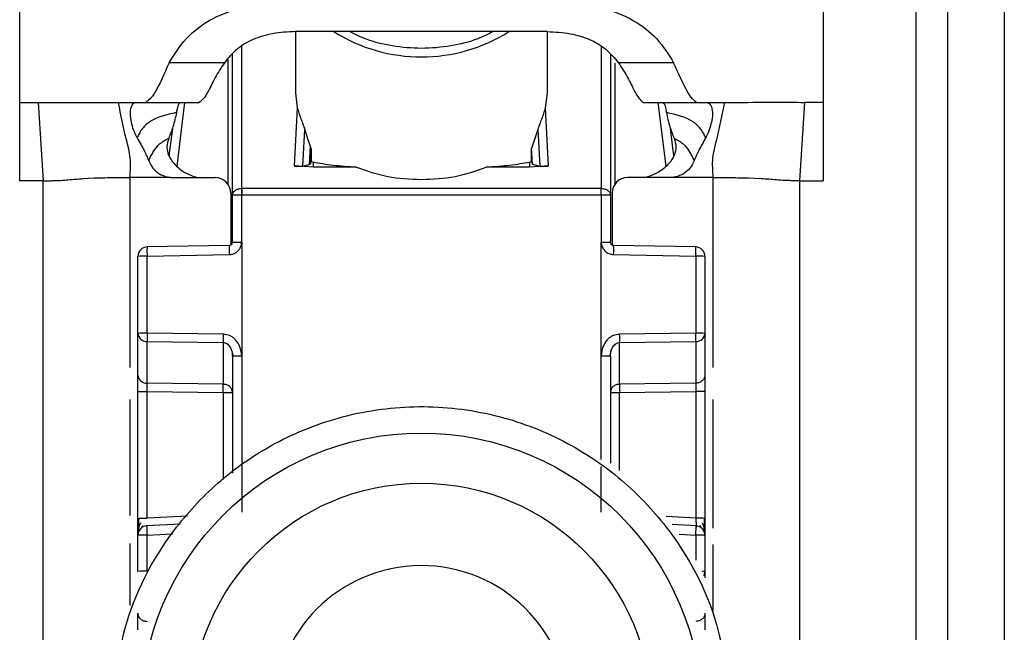
# Model space of a CAD drawing. Units: millimetres. Extents: x 355 to 4839, y 153 to 3264.
# Drawn here: x 1737 to 1769, y 987 to 1007 of the extents above; entities that cross this region are included whole.
import ezdxf

# ---------------------------------------------------------------- set-up
doc = ezdxf.new("R2010")
doc.units = ezdxf.units.MM

msp = doc.modelspace()

# ---------------------------------------------------------------- linework, layer by layer
at = {"color": 7, "linetype": 'Continuous', "lineweight": 25}
for p, q in [((1737.256, 1004.075), (1737.256, 1012.091)), ((1762.756, 1012.091), (1762.756, 1004.075)), ((1765.706, 964.575), (1765.706, 1007.075)), ((1766.706, 1007.075), (1766.706, 964.575)), ((1768.506, 1007.075), (1768.506, 964.575)), ((1746.006, 1006.318), (1746.006, 1004.38)), ((1746.735, 1006.32), (1746.01, 1006.318)), ((1753.276, 1006.32), (1746.735, 1006.32)), ((1754.002, 1006.318), (1753.276, 1006.32)), ((1754.006, 1004.38), (1754.006, 1006.318)), ((1743.751, 1005.331), (1742.002, 1005.331)), ((1744.006, 1001.126), (1744.006, 1005.601)), ((1756.006, 1005.601), (1756.006, 1001.126)), ((1758.01, 1005.331), (1756.261, 1005.331)), ((1746.006, 1004.38), (1746.066, 1003.904)), ((1753.946, 1003.904), (1754.006, 1004.38)), ((1737.256, 1004.075), (1737.843, 1004.075)), ((1737.256, 1001.588), (1737.256, 1004.075)), ((1737.843, 1004.075), (1738.006, 1001.588)), ((1740.391, 1004.075), (1740.944, 1004.075)), ((1740.944, 1004.075), (1741.261, 1004.075)), ((1741.261, 1004.075), (1742.956, 1004.075)), ((1757.037, 1004.077), (1757.056, 1004.075)), ((1757.056, 1004.075), (1758.751, 1004.075)), ((1758.731, 1004.077), (1758.751, 1004.075)), ((1758.751, 1004.075), (1759.068, 1004.075)), ((1759.068, 1004.075), (1759.621, 1004.075)), ((1762.169, 1004.075), (1762.006, 1001.588)), ((1762.756, 1004.075), (1762.169, 1004.075)), ((1762.756, 1004.075), (1762.756, 1001.588)), ((1746.066, 1003.904), (1745.972, 1002.056)), ((1754.04, 1002.056), (1753.946, 1003.904)), ((1742.102, 1003.249), (1741.994, 1002.38)), ((1746.247, 1002.055), (1746.306, 1003.214)), ((1746.478, 1002.692), (1746.306, 1003.214)), ((1753.706, 1003.214), (1753.504, 1002.609)), ((1753.706, 1003.214), (1753.765, 1002.055)), ((1758.017, 1002.38), (1757.91, 1003.249)), ((1746.478, 1002.692), (1746.448, 1002.101)), ((1746.508, 1002.558), (1746.486, 1002.12)), ((1746.508, 1002.558), (1746.508, 1002.194)), ((1753.504, 1002.194), (1753.504, 1002.609)), ((1753.529, 1002.109), (1753.504, 1002.609)), ((1746.486, 1002.12), (1746.508, 1002.194)), ((1746.508, 1002.194), (1746.576, 1002.18)), ((1753.436, 1002.18), (1753.504, 1002.194)), ((1753.504, 1002.194), (1753.529, 1002.109)), ((1746.576, 1002.019), (1745.972, 1002.056)), ((1746.247, 1002.055), (1746.448, 1002.101)), ((1746.448, 1002.101), (1746.486, 1002.12)), ((1746.576, 1002.019), (1746.576, 1002.18)), ((1747.948, 1002.019), (1746.576, 1002.019)), ((1753.436, 1002.019), (1752.064, 1002.019)), ((1753.436, 1002.18), (1753.436, 1002.019)), ((1754.04, 1002.056), (1753.436, 1002.019)), ((1753.529, 1002.109), (1753.765, 1002.055)), ((1738.006, 1001.588), (1737.256, 1001.588)), ((1738.006, 968.075), (1738.006, 1001.588)), ((1739.275, 1001.657), (1739.427, 1001.666)), ((1739.427, 1001.666), (1739.616, 1001.676)), ((1742.121, 1001.69), (1743.456, 1001.69)), ((1757.891, 1001.69), (1756.556, 1001.69)), ((1760.396, 1001.676), (1760.585, 1001.666)), ((1760.585, 1001.666), (1760.737, 1001.657)), ((1762.006, 1001.588), (1762.006, 968.075)), ((1762.006, 1001.588), (1762.756, 1001.588)), ((1744.298, 1001.344), (1744.306, 1001.344)), ((1755.706, 1001.344), (1744.306, 1001.344)), ((1755.706, 1001.344), (1755.714, 1001.344)), ((1743.956, 1001.19), (1743.956, 999.549)), ((1744.006, 999.635), (1744.006, 1001.126)), ((1744.306, 1001.134), (1744.298, 1001.134)), ((1744.302, 999.643), (1744.306, 1001.134)), ((1755.706, 1001.134), (1744.306, 1001.134)), ((1755.706, 1001.134), (1755.709, 999.643)), ((1755.714, 1001.134), (1755.706, 1001.134)), ((1756.006, 1001.126), (1756.006, 999.635)), ((1756.056, 1001.19), (1756.056, 999.549)), ((1743.907, 999.535), (1741.29, 999.488)), ((1744.302, 999.643), (1744.301, 996.035)), ((1755.711, 996.035), (1755.709, 999.643)), ((1758.722, 999.488), (1756.104, 999.535)), ((1741.006, 996.745), (1741.006, 999.188)), ((1741.298, 999.196), (1743.905, 999.243)), ((1741.298, 996.753), (1741.298, 999.196)), ((1756.107, 999.243), (1758.714, 999.196)), ((1758.714, 999.196), (1758.714, 996.753)), ((1759.006, 999.188), (1759.006, 996.745)), ((1741.006, 995.423), (1741.006, 996.745)), ((1743.714, 996.718), (1741.298, 996.753)), ((1758.714, 996.753), (1756.298, 996.718)), ((1759.006, 996.745), (1759.006, 995.423)), ((1741.298, 996.49), (1743.714, 996.455)), ((1741.298, 995.167), (1741.298, 996.49)), ((1743.714, 996.455), (1743.714, 995.132)), ((1756.298, 996.455), (1758.714, 996.49)), ((1756.298, 995.132), (1756.298, 996.455)), ((1758.714, 996.49), (1758.714, 995.167)), ((1743.986, 996.182), (1744.026, 996.026)), ((1744.006, 996.027), (1744.006, 992.311)), ((1744.301, 996.035), (1744.301, 991.076)), ((1755.986, 996.026), (1756.026, 996.182)), ((1756.006, 996.027), (1756.006, 992.627)), ((1743.714, 995.132), (1741.298, 995.167)), ((1758.714, 995.167), (1756.298, 995.132)), ((1741.006, 990.874), (1741.006, 994.896)), ((1741.298, 994.904), (1743.714, 994.869)), ((1741.298, 990.882), (1741.298, 994.904)), ((1756.298, 994.869), (1758.714, 994.904)), ((1758.714, 994.904), (1758.714, 990.882)), ((1759.006, 994.896), (1759.006, 990.874)), ((1741.121, 990.57), (1741.18, 990.653)), ((1742.346, 990.695), (1741.28, 990.639)), ((1758.733, 990.639), (1757.967, 990.679)), ((1758.833, 990.651), (1758.892, 990.567)), ((1741.006, 989.191), (1741.006, 990.34)), ((1741.298, 989.199), (1741.298, 990.347)), ((1759.006, 990.34), (1759.006, 989.191)), ((1759.006, 989.191), (1759.006, 988.988))]:
    msp.add_line(p, q, dxfattribs=at)
at = {"color": 8, "linetype": 'Continuous', "lineweight": 25}
for p, q in [((1744.306, 1001.344), (1744.305, 1005.849)), ((1755.707, 1005.85), (1755.706, 1001.344)), ((1743.859, 1005.445), (1743.859, 1001.487)), ((1756.153, 1001.487), (1756.153, 1005.323)), ((1742.25, 1002.054), (1742.5, 1004.075)), ((1757.512, 1004.075), (1757.762, 1002.054)), ((1740.756, 1001.69), (1740.756, 995.668)), ((1759.256, 1001.69), (1759.256, 995.668)), ((1755.711, 992.741), (1755.711, 996.035)), ((1743.714, 994.869), (1743.714, 992.108)), ((1756.298, 992.4), (1756.298, 994.869)), ((1740.756, 994.651), (1740.756, 990.968)), ((1759.256, 994.651), (1759.256, 990.57)), ((1755.711, 991.076), (1755.711, 992.52)), ((1742.582, 990.95), (1741.298, 990.882)), ((1758.714, 990.882), (1757.769, 990.932)), ((1741.298, 990.347), (1742.107, 990.39)), ((1758.19, 990.375), (1758.714, 990.347)), ((1758.714, 990.347), (1758.714, 989.545)), ((1740.756, 990.08), (1740.756, 988.109)), ((1759.256, 990.045), (1759.256, 987.941))]:
    msp.add_line(p, q, dxfattribs=at)
at = {"color": 7, "linetype": 'Continuous', "lineweight": 25}
for centre, radius in [((1750.006, 984.679), 8.904), ((1750.006, 984.686), 7.304)]:
    msp.add_circle(centre, radius, dxfattribs=at)
at = {"color": 8, "linetype": 'Continuous', "lineweight": 25}
for centre, radius, start, end in [((1750.006, 1010.732), 5.215, 237.7957, 302.2043), ((1746.672, 999.366), 2.77, 176.5039, 182.5493), ((1753.34, 999.366), 2.77, 357.4507, 3.4961), ((1758.914, 988.497), 0.7, 82.4467, 91.0363), ((1758.778, 989.193), 0.228, 326.2247, 359.6437)]:
    msp.add_arc(centre, radius, start, end, dxfattribs=at)
at = {"color": 7, "linetype": 'Continuous', "lineweight": 25}
for centre, radius, start, end in [((1743.456, 1001.19), 0.5, 0.0098, 90.0098), ((1756.556, 1001.19), 0.5, 89.9902, 179.9902), ((1752.687, 1001.239), 8.39, 179.284, 180.716), ((1747.325, 1001.239), 8.39, 359.284, 0.716), ((1741.306, 999.188), 0.3, 90.99, 179.9904), ((1758.706, 999.188), 0.3, 0.0096, 89.01), ((1741.226, 996.425), 2.771, 88.5169, 94.5616), ((1758.785, 996.425), 2.771, 85.4384, 91.4831), ((1741.226, 993.983), 2.771, 88.5169, 94.5616), ((1741.284, 996.769), 0.279, 184.7602, 272.8511), ((1750.654, 996.587), 6.941, 178.9122, 181.0878), ((1749.358, 996.587), 6.941, 358.9122, 1.0878), ((1758.785, 993.983), 2.771, 85.4384, 91.4831), ((1758.728, 996.769), 0.279, 267.1489, 355.2398), ((1741.284, 995.446), 0.279, 184.7602, 272.8511), ((1736.774, 995), 6.941, 358.9122, 1.0878), ((1763.238, 995), 6.941, 178.9122, 181.0878), ((1741.306, 990.34), 0.3, 92.9895, 179.9909), ((1758.785, 988.111), 2.771, 85.4384, 91.4831), ((1758.706, 990.34), 0.3, 0.0091, 87.0105), ((1741.226, 987.577), 2.771, 88.5169, 94.5616), ((1758.785, 987.577), 2.771, 85.4384, 91.4831), ((1750.005, 984.688), 4.689, 181.1545, 180.0002), ((1741.226, 986.429), 2.771, 88.5169, 94.5616)]:
    msp.add_arc(centre, radius, start, end, dxfattribs=at)
for points, knots in [([(1742.002, 1005.331), (1742.163, 1005.595), (1742.466, 1006.09), (1743.254, 1006.717), (1744.344, 1007.144), (1745.203, 1007.191), (1745.648, 1007.215)], [0, 0, 0, 0, 0.258792, 0.484975, 0.732812, 1, 1, 1, 1]), ([(1754.364, 1007.215), (1754.81, 1007.191), (1755.67, 1007.144), (1756.76, 1006.715), (1757.547, 1006.089), (1757.849, 1005.594), (1758.01, 1005.331)], [0, 0, 0, 0, 0.267649, 0.515902, 0.7417, 1, 1, 1, 1]), ([(1746.01, 1006.318), (1745.765, 1006.307), (1745.293, 1006.285), (1744.644, 1006.086), (1744.108, 1005.763), (1743.874, 1005.48), (1743.751, 1005.331)], [0, 0, 0, 0, 0.25511, 0.492019, 0.733187, 1, 1, 1, 1]), ([(1752.281, 1006.32), (1752.124, 1006.239), (1751.719, 1006.034), (1750.939, 1005.845), (1750.011, 1005.761), (1749.085, 1005.843), (1748.303, 1006.032), (1747.892, 1006.237), (1747.726, 1006.32)], [0, 0, 0, 0, 0.119862, 0.307101, 0.498995, 0.689977, 0.874632, 1, 1, 1, 1]), ([(1754.002, 1006.318), (1754.247, 1006.307), (1754.719, 1006.285), (1755.367, 1006.086), (1755.904, 1005.763), (1756.138, 1005.48), (1756.261, 1005.331)], [0, 0, 0, 0, 0.25511, 0.492019, 0.733187, 1, 1, 1, 1]), ([(1742.002, 1005.331), (1741.841, 1004.973), (1741.52, 1004.256), (1741.347, 1004.136), (1741.261, 1004.075)], [0, 0, 0, 0, 0.499898, 1, 1, 1, 1]), ([(1743.751, 1005.331), (1743.647, 1005.17), (1743.425, 1004.824), (1743.178, 1004.25), (1743.045, 1004.145), (1742.956, 1004.075)], [0, 0, 0, 0, 0.2234082, 0.4797244, 1, 1, 1, 1]), ([(1756.261, 1005.331), (1756.364, 1005.171), (1756.583, 1004.831), (1756.824, 1004.275), (1756.952, 1004.156), (1757.037, 1004.077)], [0, 0, 0, 0, 0.229163, 0.488541, 1, 1, 1, 1]), ([(1758.731, 1004.077), (1758.647, 1004.148), (1758.479, 1004.291), (1758.166, 1004.984), (1758.01, 1005.331)], [0, 0, 0, 0, 0.500109, 1, 1, 1, 1]), ([(1737.843, 1004.075), (1738.143, 1004.075), (1738.749, 1004.075), (1739.733, 1004.075), (1740.121, 1004.075), (1740.391, 1004.075)], [0, 0, 0, 0, 0.230938, 0.465577, 1, 1, 1, 1]), ([(1740.756, 1001.69), (1740.77, 1001.9), (1740.798, 1002.317), (1740.583, 1003.084), (1740.468, 1003.677), (1740.391, 1004.075)], [0, 0, 0, 0, 0.248786, 0.494338, 1, 1, 1, 1]), ([(1740.98, 1002.954), (1740.941, 1003.036), (1740.862, 1003.201), (1740.793, 1003.466), (1740.755, 1003.731), (1740.795, 1003.979), (1740.885, 1004.07), (1740.935, 1004.074), (1740.944, 1004.075)], [0, 0, 0, 0, 0.1253983, 0.2508655, 0.4153395, 0.6413653, 0.9336568, 1, 1, 1, 1]), ([(1742.35, 1004.075), (1742.331, 1004.062), (1742.293, 1004.036), (1742.257, 1003.906), (1742.238, 1003.792), (1742.231, 1003.75)], [0, 0, 0, 0, 0.386154, 0.772374, 1, 1, 1, 1]), ([(1757.662, 1004.075), (1757.681, 1004.062), (1757.719, 1004.036), (1757.754, 1003.906), (1757.774, 1003.792), (1757.781, 1003.75)], [0, 0, 0, 0, 0.386154, 0.772374, 1, 1, 1, 1]), ([(1759.068, 1004.075), (1759.113, 1004.058), (1759.192, 1004.028), (1759.256, 1003.793), (1759.234, 1003.536), (1759.168, 1003.269), (1759.095, 1003.071), (1759.041, 1002.97), (1759.032, 1002.954)], [0, 0, 0, 0, 0.301277, 0.53441, 0.708593, 0.841267, 0.974538, 1, 1, 1, 1]), ([(1759.621, 1004.075), (1759.544, 1003.677), (1759.429, 1003.084), (1759.214, 1002.317), (1759.242, 1001.9), (1759.256, 1001.69)], [0, 0, 0, 0, 0.505662, 0.751214, 1, 1, 1, 1]), ([(1759.621, 1004.075), (1759.871, 1004.075), (1760.247, 1004.075), (1761.195, 1004.078), (1761.845, 1004.076), (1762.169, 1004.075)], [0, 0, 0, 0, 0.499038, 0.750445, 1, 1, 1, 1]), ([(1742.231, 1003.75), (1741.926, 1003.686), (1741.498, 1003.595), (1741.15, 1003.26), (1741.043, 1003.072), (1741.001, 1002.994), (1740.98, 1002.954)], [0, 0, 0, 0, 0.5487, 0.77283, 0.884308, 1, 1, 1, 1]), ([(1742.231, 1003.75), (1742.199, 1003.599), (1742.141, 1003.326), (1742.034, 1003.057), (1741.987, 1002.938)], [0, 0, 0, 0, 0.557479, 1, 1, 1, 1]), ([(1746.066, 1003.904), (1746.1, 1003.789), (1746.15, 1003.623), (1746.246, 1003.387), (1746.288, 1003.266), (1746.306, 1003.214)], [0, 0, 0, 0, 0.560934, 0.811109, 1, 1, 1, 1]), ([(1753.706, 1003.214), (1753.724, 1003.265), (1753.765, 1003.385), (1753.861, 1003.621), (1753.911, 1003.788), (1753.946, 1003.904)], [0, 0, 0, 0, 0.186742, 0.433519, 1, 1, 1, 1]), ([(1759.032, 1002.954), (1759.011, 1002.994), (1758.969, 1003.072), (1758.861, 1003.26), (1758.514, 1003.595), (1758.085, 1003.686), (1757.781, 1003.75)], [0, 0, 0, 0, 0.1156915, 0.2271696, 0.4513002, 1, 1, 1, 1]), ([(1757.781, 1003.75), (1757.813, 1003.599), (1757.871, 1003.326), (1757.978, 1003.057), (1758.025, 1002.938)], [0, 0, 0, 0, 0.557479, 1, 1, 1, 1]), ([(1740.98, 1002.954), (1741.058, 1002.819), (1741.197, 1002.581), (1741.305, 1002.328), (1741.352, 1002.219)], [0, 0, 0, 0, 0.565986, 1, 1, 1, 1]), ([(1741.352, 1002.219), (1741.369, 1002.258), (1741.4, 1002.333), (1741.499, 1002.523), (1741.686, 1002.777), (1741.883, 1002.883), (1741.987, 1002.938)], [0, 0, 0, 0, 0.27359, 0.513796, 0.744561, 1, 1, 1, 1]), ([(1741.987, 1002.938), (1741.959, 1002.845), (1741.906, 1002.671), (1741.973, 1002.372), (1742.166, 1002.096), (1742.474, 1001.833), (1742.75, 1001.737), (1742.884, 1001.69)], [0, 0, 0, 0, 0.1791292, 0.3346087, 0.5203913, 0.7674098, 1, 1, 1, 1]), ([(1758.025, 1002.938), (1758.053, 1002.845), (1758.106, 1002.671), (1758.039, 1002.372), (1757.845, 1002.096), (1757.538, 1001.833), (1757.262, 1001.737), (1757.128, 1001.69)], [0, 0, 0, 0, 0.179129, 0.334609, 0.520391, 0.76741, 1, 1, 1, 1]), ([(1758.025, 1002.938), (1758.129, 1002.883), (1758.326, 1002.777), (1758.513, 1002.523), (1758.612, 1002.333), (1758.643, 1002.258), (1758.66, 1002.219)], [0, 0, 0, 0, 0.255439, 0.486204, 0.72641, 1, 1, 1, 1]), ([(1759.032, 1002.954), (1758.953, 1002.819), (1758.815, 1002.581), (1758.707, 1002.328), (1758.66, 1002.219)], [0, 0, 0, 0, 0.565986, 1, 1, 1, 1]), ([(1746.478, 1002.692), (1746.487, 1002.667), (1746.499, 1002.63), (1746.507, 1002.585), (1746.508, 1002.567), (1746.508, 1002.558)], [0, 0, 0, 0, 0.526098, 0.764686, 1, 1, 1, 1]), ([(1741.352, 1002.219), (1741.392, 1002.137), (1741.471, 1001.974), (1741.684, 1001.798), (1741.885, 1001.715), (1742.008, 1001.698), (1742.041, 1001.694)], [0, 0, 0, 0, 0.295699, 0.591355, 0.890368, 1, 1, 1, 1]), ([(1758.66, 1002.219), (1758.62, 1002.137), (1758.541, 1001.974), (1758.328, 1001.798), (1758.127, 1001.715), (1758.004, 1001.698), (1757.971, 1001.694)], [0, 0, 0, 0, 0.2956992, 0.5913548, 0.8903686, 1, 1, 1, 1]), ([(1745.972, 1002.056), (1745.986, 1002.054), (1746.015, 1002.051), (1746.057, 1002.048), (1746.099, 1002.046), (1746.149, 1002.045), (1746.205, 1002.048), (1746.232, 1002.053), (1746.247, 1002.055)], [0, 0, 0, 0, 0.10675, 0.216087, 0.331785, 0.457048, 0.698418, 1, 1, 1, 1]), ([(1746.576, 1002.18), (1746.766, 1002.147), (1747.122, 1002.085), (1747.686, 1002.04), (1747.948, 1002.019)], [0, 0, 0, 0, 0.534553, 1, 1, 1, 1]), ([(1752.064, 1002.019), (1752.326, 1002.04), (1752.89, 1002.085), (1753.246, 1002.147), (1753.436, 1002.18)], [0, 0, 0, 0, 0.465447, 1, 1, 1, 1]), ([(1753.765, 1002.055), (1753.78, 1002.053), (1753.807, 1002.048), (1753.863, 1002.045), (1753.913, 1002.046), (1753.954, 1002.048), (1753.997, 1002.051), (1754.026, 1002.054), (1754.04, 1002.056)], [0, 0, 0, 0, 0.3014757, 0.5429477, 0.6681739, 0.7838584, 0.8932075, 1, 1, 1, 1]), ([(1738.006, 1001.588), (1738.07, 1001.588), (1738.167, 1001.588), (1738.277, 1001.59), (1738.414, 1001.593), (1738.605, 1001.603), (1738.876, 1001.625), (1739.115, 1001.644), (1739.275, 1001.657)], [0, 0, 0, 0, 0.0620873, 0.0933125, 0.124651, 0.2493749, 0.4995267, 1, 1, 1, 1]), ([(1739.616, 1001.676), (1739.68, 1001.678), (1739.809, 1001.683), (1740.008, 1001.686), (1740.108, 1001.688)], [0, 0, 0, 0, 0.500754, 1, 1, 1, 1]), ([(1740.108, 1001.688), (1740.213, 1001.689), (1740.425, 1001.69), (1740.645, 1001.69), (1740.756, 1001.69)], [0, 0, 0, 0, 0.49923, 1, 1, 1, 1]), ([(1742.041, 1001.694), (1741.826, 1001.692), (1741.533, 1001.69), (1741.104, 1001.689), (1740.89, 1001.69), (1740.756, 1001.69)], [0, 0, 0, 0, 0.499837, 0.686365, 1, 1, 1, 1]), ([(1742.041, 1001.694), (1742.044, 1001.694), (1742.071, 1001.691), (1742.098, 1001.691), (1742.121, 1001.69)], [0, 0, 0, 0, 0.13554, 1, 1, 1, 1]), ([(1757.971, 1001.694), (1757.968, 1001.694), (1757.941, 1001.691), (1757.914, 1001.691), (1757.891, 1001.69)], [0, 0, 0, 0, 0.135537, 1, 1, 1, 1]), ([(1759.256, 1001.69), (1759.042, 1001.69), (1758.815, 1001.689), (1758.493, 1001.69), (1758.279, 1001.692), (1758.078, 1001.693), (1757.971, 1001.694)], [0, 0, 0, 0, 0.500161, 0.530289, 0.750051, 1, 1, 1, 1]), ([(1759.256, 1001.69), (1759.366, 1001.69), (1759.587, 1001.69), (1759.799, 1001.689), (1759.904, 1001.688)], [0, 0, 0, 0, 0.50077, 1, 1, 1, 1]), ([(1759.904, 1001.688), (1760.004, 1001.686), (1760.203, 1001.683), (1760.332, 1001.678), (1760.396, 1001.676)], [0, 0, 0, 0, 0.499246, 1, 1, 1, 1]), ([(1762.006, 1001.588), (1761.941, 1001.588), (1761.845, 1001.588), (1761.734, 1001.59), (1761.598, 1001.593), (1761.407, 1001.603), (1761.136, 1001.625), (1760.897, 1001.644), (1760.737, 1001.657)], [0, 0, 0, 0, 0.062087, 0.093313, 0.124651, 0.249375, 0.499527, 1, 1, 1, 1]), ([(1743.905, 999.243), (1743.941, 999.247), (1744.012, 999.253), (1744.108, 999.297), (1744.189, 999.362), (1744.235, 999.424), (1744.258, 999.47), (1744.276, 999.507), (1744.298, 999.566), (1744.301, 999.617), (1744.302, 999.643)], [0, 0, 0, 0, 0.175712, 0.338379, 0.502268, 0.676519, 0.703768, 0.751194, 0.876387, 1, 1, 1, 1]), ([(1744.006, 999.636), (1744.005, 999.623), (1744.002, 999.597), (1743.979, 999.563), (1743.946, 999.54), (1743.92, 999.537), (1743.907, 999.535)], [0, 0, 0, 0, 0.249769, 0.499628, 0.749715, 1, 1, 1, 1]), ([(1744.006, 999.635), (1744.005, 999.625), (1744.003, 999.602), (1743.988, 999.576), (1743.97, 999.558), (1743.952, 999.546), (1743.931, 999.537), (1743.916, 999.536), (1743.908, 999.535)], [0, 0, 0, 0, 0.199634, 0.432264, 0.561612, 0.699346, 0.845473, 1, 1, 1, 1]), ([(1755.709, 999.643), (1755.711, 999.618), (1755.715, 999.567), (1755.749, 999.47), (1755.819, 999.358), (1755.951, 999.264), (1756.055, 999.25), (1756.107, 999.243)], [0, 0, 0, 0, 0.119744, 0.247495, 0.496978, 0.748454, 1, 1, 1, 1]), ([(1756.104, 999.535), (1756.096, 999.536), (1756.081, 999.537), (1756.059, 999.546), (1756.042, 999.558), (1756.024, 999.576), (1756.009, 999.602), (1756.007, 999.625), (1756.006, 999.635)], [0, 0, 0, 0, 0.154529, 0.300657, 0.438392, 0.567741, 0.800369, 1, 1, 1, 1]), ([(1741.012, 996.747), (1741.012, 996.738), (1741.011, 996.707), (1741.02, 996.675), (1741.026, 996.653)], [0, 0, 0, 0, 0.275825, 1, 1, 1, 1]), ([(1744.301, 996.035), (1744.29, 996.131), (1744.269, 996.314), (1744.146, 996.509), (1744.022, 996.62), (1743.892, 996.696), (1743.783, 996.71), (1743.714, 996.718)], [0, 0, 0, 0, 0.288278, 0.550547, 0.672661, 0.791746, 1, 1, 1, 1]), ([(1756.298, 996.718), (1756.229, 996.71), (1756.12, 996.696), (1755.99, 996.62), (1755.866, 996.509), (1755.743, 996.314), (1755.722, 996.131), (1755.711, 996.035)], [0, 0, 0, 0, 0.208256, 0.326753, 0.449343, 0.711682, 1, 1, 1, 1]), ([(1758.986, 996.653), (1758.992, 996.675), (1759.001, 996.707), (1759, 996.738), (1758.999, 996.747)], [0, 0, 0, 0, 0.724511, 1, 1, 1, 1]), ([(1743.714, 996.455), (1743.733, 996.453), (1743.774, 996.449), (1743.833, 996.421), (1743.887, 996.376), (1743.942, 996.304), (1743.993, 996.187), (1744.001, 996.086), (1744.006, 996.027)], [0, 0, 0, 0, 0.1007286, 0.2088825, 0.3287506, 0.463508, 0.6845304, 1, 1, 1, 1]), ([(1756.006, 996.027), (1756.011, 996.086), (1756.018, 996.187), (1756.07, 996.304), (1756.125, 996.376), (1756.179, 996.421), (1756.238, 996.449), (1756.278, 996.453), (1756.298, 996.455)], [0, 0, 0, 0, 0.315474, 0.536493, 0.671248, 0.791115, 0.89927, 1, 1, 1, 1]), ([(1741.006, 994.896), (1741.006, 994.948), (1741.006, 995.053), (1741.006, 995.2), (1741.006, 995.331), (1741.006, 995.392), (1741.006, 995.423)], [0, 0, 0, 0, 0.249167, 0.499733, 0.749082, 1, 1, 1, 1]), ([(1759.006, 995.423), (1759.006, 995.392), (1759.006, 995.331), (1759.006, 995.2), (1759.006, 995.053), (1759.006, 994.948), (1759.006, 994.896)], [0, 0, 0, 0, 0.249689, 0.500986, 0.749604, 1, 1, 1, 1]), ([(1741.298, 994.904), (1741.298, 994.93), (1741.297, 994.982), (1741.297, 995.056), (1741.297, 995.121), (1741.298, 995.152), (1741.298, 995.167)], [0, 0, 0, 0, 0.249548, 0.499404, 0.749535, 1, 1, 1, 1]), ([(1758.714, 995.167), (1758.714, 995.152), (1758.715, 995.122), (1758.715, 995.058), (1758.715, 994.984), (1758.714, 994.93), (1758.714, 994.904)], [0, 0, 0, 0, 0.244984, 0.493276, 0.744931, 1, 1, 1, 1]), ([(1740.206, 984.625), (1740.283, 985.55), (1740.457, 987.643), (1741.776, 990.178), (1743.532, 992.084), (1745.355, 993.349), (1747.537, 994.206), (1749.93, 994.521), (1752.327, 994.243), (1754.522, 993.42), (1756.364, 992.183), (1758.149, 990.304), (1759.508, 987.789), (1759.714, 985.699), (1759.805, 984.776)], [0, 0, 0, 0, 0.09066, 0.205073, 0.271907, 0.344321, 0.420998, 0.5, 0.579002, 0.655679, 0.728092, 0.794927, 0.90934, 1, 1, 1, 1]), ([(1741.006, 990.325), (1741.006, 990.358), (1741.006, 990.409), (1741.006, 990.527), (1741.006, 990.632), (1741.006, 990.749), (1741.006, 990.833), (1741.006, 990.874)], [0, 0, 0, 0, 0.317817, 0.483359, 0.652342, 0.826942, 1, 1, 1, 1]), ([(1741.087, 990.731), (1741.074, 990.699), (1741.045, 990.633), (1741.021, 990.526), (1741.009, 990.443), (1741.008, 990.404), (1741.008, 990.396)], [0, 0, 0, 0, 0.284456, 0.588914, 0.914657, 1, 1, 1, 1]), ([(1741.026, 990.882), (1741.026, 990.849), (1741.025, 990.784), (1741.024, 990.69), (1741.024, 990.602), (1741.024, 990.554), (1741.024, 990.53)], [0, 0, 0, 0, 0.2487, 0.498404, 0.748918, 1, 1, 1, 1]), ([(1758.714, 990.882), (1758.715, 990.861), (1758.717, 990.819), (1758.72, 990.745), (1758.723, 990.666), (1758.724, 990.6), (1758.722, 990.593), (1758.722, 990.589)], [0, 0, 0, 0, 0.136392, 0.265484, 0.500873, 0.749488, 1, 1, 1, 1]), ([(1759.004, 990.395), (1759.003, 990.403), (1759.003, 990.441), (1758.991, 990.524), (1758.967, 990.63), (1758.938, 990.696), (1758.925, 990.727)], [0, 0, 0, 0, 0.082244, 0.409136, 0.714618, 1, 1, 1, 1]), ([(1758.988, 990.527), (1758.988, 990.551), (1758.988, 990.599), (1758.987, 990.686), (1758.987, 990.78), (1758.986, 990.845), (1758.986, 990.877)], [0, 0, 0, 0, 0.251255, 0.501822, 0.751464, 1, 1, 1, 1]), ([(1759.006, 990.874), (1759.006, 990.833), (1759.006, 990.749), (1759.006, 990.632), (1759.006, 990.527), (1759.006, 990.409), (1759.006, 990.358), (1759.006, 990.325)], [0, 0, 0, 0, 0.172608, 0.347475, 0.515719, 0.682008, 1, 1, 1, 1]), ([(1741.006, 987.337), (1741.006, 987.389), (1741.006, 987.493), (1741.006, 987.64), (1741.006, 987.772), (1741.006, 987.833), (1741.006, 987.864)], [0, 0, 0, 0, 0.248093, 0.497428, 0.74802, 1, 1, 1, 1]), ([(1759.006, 987.864), (1759.006, 987.833), (1759.006, 987.772), (1759.006, 987.641), (1759.006, 987.494), (1759.006, 987.39), (1759.006, 987.337)], [0, 0, 0, 0, 0.249689, 0.500986, 0.749604, 1, 1, 1, 1])]:
    msp.add_open_spline(points, degree=3, knots=knots, dxfattribs=at)
for points in [[(1747.948, 1002.019), (1748.272, 1001.905), (1748.919, 1001.678), (1749.644, 1001.644), (1750.006, 1001.626)], [(1750.006, 1001.626), (1750.368, 1001.644), (1751.093, 1001.678), (1751.74, 1001.905), (1752.064, 1002.019)], [(1744.006, 1001.126), (1744.01, 1001.154), (1744.019, 1001.21), (1744.086, 1001.281), (1744.182, 1001.332), (1744.26, 1001.34), (1744.298, 1001.344)], [(1744.306, 1001.344), (1744.306, 1001.329), (1744.306, 1001.301), (1744.306, 1001.249), (1744.306, 1001.193), (1744.306, 1001.153), (1744.306, 1001.134)], [(1755.706, 1001.134), (1755.706, 1001.153), (1755.706, 1001.193), (1755.706, 1001.249), (1755.706, 1001.301), (1755.706, 1001.329), (1755.706, 1001.344)], [(1755.714, 1001.344), (1755.752, 1001.34), (1755.829, 1001.332), (1755.926, 1001.281), (1755.993, 1001.21), (1756.002, 1001.154), (1756.006, 1001.126)], [(1744.298, 1001.134), (1744.26, 1001.134), (1744.182, 1001.133), (1744.086, 1001.132), (1744.019, 1001.129), (1744.01, 1001.127), (1744.006, 1001.126)], [(1756.006, 1001.126), (1756.002, 1001.127), (1755.993, 1001.129), (1755.926, 1001.132), (1755.829, 1001.133), (1755.752, 1001.134), (1755.714, 1001.134)], [(1741.301, 999.488), (1741.3, 999.484), (1741.298, 999.477), (1741.296, 999.411), (1741.296, 999.313), (1741.297, 999.235), (1741.298, 999.196)], [(1744.006, 999.635), (1744.01, 999.636), (1744.019, 999.638), (1744.088, 999.641), (1744.186, 999.643), (1744.263, 999.643), (1744.302, 999.643)], [(1755.709, 999.643), (1755.748, 999.643), (1755.826, 999.643), (1755.924, 999.641), (1755.993, 999.638), (1756.001, 999.636), (1756.006, 999.635)], [(1758.714, 999.196), (1758.714, 999.235), (1758.715, 999.313), (1758.715, 999.411), (1758.714, 999.477), (1758.712, 999.484), (1758.711, 999.488)], [(1741.298, 996.753), (1741.298, 996.727), (1741.297, 996.675), (1741.297, 996.601), (1741.297, 996.536), (1741.298, 996.505), (1741.298, 996.49)], [(1758.714, 996.49), (1758.714, 996.505), (1758.715, 996.536), (1758.715, 996.601), (1758.715, 996.675), (1758.714, 996.727), (1758.714, 996.753)], [(1744.006, 996.027), (1744.01, 996.028), (1744.019, 996.031), (1744.087, 996.033), (1744.185, 996.035), (1744.262, 996.035), (1744.301, 996.035)], [(1755.711, 996.035), (1755.75, 996.035), (1755.827, 996.035), (1755.925, 996.033), (1755.993, 996.031), (1756.001, 996.028), (1756.006, 996.027)], [(1759.006, 995.423), (1759.002, 995.39), (1758.993, 995.324), (1758.926, 995.24), (1758.829, 995.181), (1758.752, 995.172), (1758.714, 995.167)], [(1744.006, 994.877), (1744.002, 994.909), (1743.993, 994.975), (1743.926, 995.059), (1743.829, 995.119), (1743.752, 995.128), (1743.714, 995.132)], [(1756.298, 995.132), (1756.26, 995.128), (1756.182, 995.119), (1756.086, 995.059), (1756.019, 994.975), (1756.01, 994.909), (1756.006, 994.877)], [(1741.006, 994.896), (1741.01, 994.897), (1741.019, 994.899), (1741.086, 994.901), (1741.182, 994.903), (1741.26, 994.903), (1741.298, 994.904)], [(1743.714, 994.869), (1743.752, 994.869), (1743.829, 994.869), (1743.926, 994.871), (1743.993, 994.874), (1744.002, 994.876), (1744.006, 994.877)], [(1756.006, 994.877), (1756.01, 994.876), (1756.019, 994.874), (1756.086, 994.871), (1756.182, 994.869), (1756.26, 994.869), (1756.298, 994.869)], [(1759.006, 994.896), (1759.002, 994.897), (1758.993, 994.899), (1758.926, 994.901), (1758.829, 994.903), (1758.752, 994.903), (1758.714, 994.904)], [(1741.006, 990.874), (1741.01, 990.875), (1741.019, 990.877), (1741.086, 990.88), (1741.182, 990.882), (1741.26, 990.882), (1741.298, 990.882)], [(1741.29, 990.639), (1741.289, 990.636), (1741.288, 990.628), (1741.289, 990.562), (1741.292, 990.465), (1741.296, 990.387), (1741.298, 990.347)], [(1758.714, 990.347), (1758.716, 990.387), (1758.72, 990.465), (1758.723, 990.562), (1758.724, 990.628), (1758.722, 990.636), (1758.722, 990.639)], [(1741.006, 987.864), (1741.01, 987.831), (1741.019, 987.765), (1741.086, 987.682), (1741.182, 987.622), (1741.26, 987.613), (1741.298, 987.608)], [(1759.006, 987.864), (1759.002, 987.831), (1758.993, 987.765), (1758.926, 987.682), (1758.829, 987.622), (1758.752, 987.613), (1758.714, 987.608)]]:
    msp.add_open_spline(points, degree=3, dxfattribs=at)

doc.saveas('drawing.dxf')
